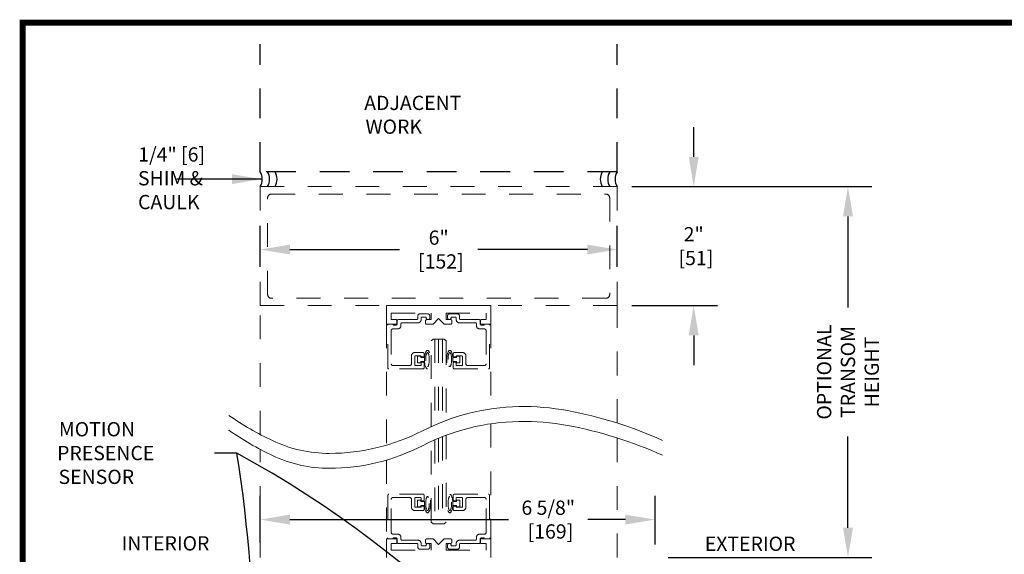
# Model space of a CAD drawing. Units: inches. Extents: x 0 to 16.5, y 0 to 10.5.
# Drawn here: x 0 to 4.1, y 8.2 to 10.5 of the extents above; entities that cross this region are included whole.
import ezdxf

# ---------------------------------------------------------------- set-up
doc = ezdxf.new("R2010")
doc.units = ezdxf.units.IN
doc.header["$MEASUREMENT"] = 0
doc.linetypes.add('HIDDEN2', pattern=[0.1875, 0.125, -0.0625])
doc.layers.add('DIMENSIONS', color=7, linetype='Continuous')
doc.layers.add('TITLE', color=7, linetype='Continuous')
doc.styles.add('Arial', font='arial.ttf')
doc.styles.get("Standard").update_dxf_attribs({"font": 'arial.ttf'})
doc.dimstyles.new('ARCHITECTURAL', dxfattribs={"dimtxt": 0.06, "dimasz": 0.125, "dimexe": 0.1, "dimexo": 0.0625, "dimgap": 0.0625, "dimtad": 0, "dimtih": 1, "dimtoh": 1, "dimdec": 4, "dimzin": 0, "dimdsep": 46, "dimlunit": 4, "dimtxsty": 'Arial', "dimcen": 0.0625, "dimclrd": 5, "dimclre": 5, "dimadec": 0, "dimazin": 0, "dimtfac": 1, "dimtdec": 4, "dimtofl": 0, "dimtmove": 1, "dimatfit": 3, "dimfxl": 1, "dimfrac": 2, "dimtolj": 1, "dimtzin": 0, "dimarcsym": 0})

# ---------------------------------------------------------------- blocks, each defined once
blk = doc.blocks.new('*D50')
at = {"layer": 'Defpoints', "color": 0, "transparency": 16777216}
for p in [(2.4983, 9.761), (3.4684, 9.761), (2.6499, 8.2027)]:
    blk.add_point(p, dxfattribs=at)
at = {"layer": 'DIMENSIONS', "color": 5, "lineweight": -2, "transparency": 16777216}
for p, q in [((2.5608, 9.761), (3.5684, 9.761)), ((3.4684, 9.636), (3.4684, 9.2527)), ((3.4684, 8.3277), (3.4684, 8.7109)), ((2.7124, 8.2027), (3.5684, 8.2027))]:
    blk.add_line(p, q, dxfattribs=at)
at = {"layer": 'DIMENSIONS', "color": 5, "transparency": 16777216}
for points in [[(3.4476, 9.636), (3.4893, 9.636), (3.4684, 9.761)], [(3.4476, 8.3277), (3.4893, 8.3277), (3.4684, 8.2027)]]:
    blk.add_solid(points, dxfattribs=at)
at = {"layer": 'DIMENSIONS', "color": 0, "transparency": 16777216, "insert": (3.4684, 8.9818), "char_height": 0.06, "attachment_point": 5, "rotation": 90, "style": 'Arial'}
blk.add_mtext('\\A1;OPTIONAL\\PTRANSOM\\PHEIGHT', dxfattribs=at)
blk = doc.blocks.new('*D58')
at = {"layer": 'Defpoints', "color": 0, "transparency": 16777216}
for p in [(2.6578, 8.3618), (0.9983, 8.2027), (2.6578, 8.1949)]:
    blk.add_point(p, dxfattribs=at)
at = {"layer": 'DIMENSIONS', "color": 5, "lineweight": -2, "transparency": 16777216}
for p, q in [((0.9983, 8.2652), (0.9983, 8.4618)), ((2.6578, 8.2574), (2.6578, 8.4618)), ((1.1233, 8.3618), (2.0417, 8.3618)), ((2.5328, 8.3618), (2.3758, 8.3618))]:
    blk.add_line(p, q, dxfattribs=at)
at = {"layer": 'DIMENSIONS', "color": 5, "transparency": 16777216}
for points in [[(1.1233, 8.3826), (1.1233, 8.341), (0.9983, 8.3618)], [(2.5328, 8.3826), (2.5328, 8.341), (2.6578, 8.3618)]]:
    blk.add_solid(points, dxfattribs=at)
at = {"layer": 'DIMENSIONS', "color": 0, "transparency": 16777216, "insert": (2.2088, 8.3618), "char_height": 0.06, "attachment_point": 5, "style": 'Arial', "bg_fill": 3, "box_fill_scale": 1.25, "bg_fill_color": 9, "bg_fill_true_color": 13158600, "bg_fill_transparency": 0}
blk.add_mtext('\\A1;6 5/8"\\P [169]', dxfattribs=at)
blk = doc.blocks.new('*D59')
at = {"layer": 'Defpoints', "color": 0, "transparency": 16777216}
for p in [(2.4983, 9.4966), (0.9983, 9.3608), (2.4983, 9.3609)]:
    blk.add_point(p, dxfattribs=at)
at = {"layer": 'DIMENSIONS', "color": 5, "lineweight": -2, "transparency": 16777216}
for p, q in [((0.9983, 9.4233), (0.9983, 9.5966)), ((2.4983, 9.4234), (2.4983, 9.5966)), ((1.1233, 9.4966), (1.5837, 9.4966)), ((2.3733, 9.4966), (1.9129, 9.4966))]:
    blk.add_line(p, q, dxfattribs=at)
at = {"layer": 'DIMENSIONS', "color": 5, "transparency": 16777216}
for points in [[(1.1233, 9.5174), (1.1233, 9.4758), (0.9983, 9.4966)], [(2.3733, 9.5174), (2.3733, 9.4758), (2.4983, 9.4966)]]:
    blk.add_solid(points, dxfattribs=at)
at = {"layer": 'DIMENSIONS', "color": 0, "transparency": 16777216, "insert": (1.7483, 9.4966), "char_height": 0.06, "attachment_point": 5, "style": 'Arial', "bg_fill": 3, "box_fill_scale": 1.25, "bg_fill_color": 9, "bg_fill_true_color": 13158600, "bg_fill_transparency": 0}
blk.add_mtext('\\A1;6"\\P [152]', dxfattribs=at)
blk = doc.blocks.new('*D66')
at = {"layer": 'Defpoints', "color": 0, "transparency": 16777216}
for p in [(5.1198, 9.2962), (4.2905, 5.9685), (5.1822, 5.9685)]:
    blk.add_point(p, dxfattribs=at)
at = {"layer": 'DIMENSIONS', "color": 5, "lineweight": -2, "transparency": 16777216}
for p, q in [((5.0573, 9.2962), (4.1905, 9.2962)), ((4.2905, 9.1712), (4.2905, 8.8122)), ((4.2905, 6.0935), (4.2905, 6.4525)), ((5.1197, 5.9685), (4.1905, 5.9685))]:
    blk.add_line(p, q, dxfattribs=at)
at = {"layer": 'DIMENSIONS', "color": 5, "transparency": 16777216}
for points in [[(4.2696, 9.1712), (4.3113, 9.1712), (4.2905, 9.2962)], [(4.2696, 6.0935), (4.3113, 6.0935), (4.2905, 5.9685)]]:
    blk.add_solid(points, dxfattribs=at)
at = {"layer": 'DIMENSIONS', "color": 0, "transparency": 16777216, "insert": (4.2905, 7.6324), "char_height": 0.06, "attachment_point": 5, "rotation": 90, "style": 'Arial'}
blk.add_mtext('\\A1;ROUGH OPENING HEIGHT  (PACKAGE HEIGHT +1/4" [6])', dxfattribs=at)

msp = doc.modelspace()

# ---------------------------------------------------------------- linework, layer by layer
at = {"linetype": 'HIDDEN2'}
for p, q in [((0.9982902, 9.823452), (0.9982902, 10.3601705)), ((2.4982906, 9.823452), (2.4982906, 10.3601705)), ((2.4982906, 9.823452), (0.9982902, 9.823452))]:
    msp.add_line(p, q, dxfattribs=at)
at = {"linetype": 'HIDDEN2', "lineweight": 0, "ltscale": 0.5}
for p, q in [((0.9982902, 9.2609519), (0.9982902, 9.760952)), ((0.9982902, 9.760952), (2.4982906, 9.760952)), ((1.0451652, 9.729702), (2.4514156, 9.729702)), ((2.4982906, 9.760952), (2.4982906, 9.2609519)), ((1.0295402, 9.3078269), (1.0295402, 9.714077)), ((2.4670406, 9.714077), (2.4670406, 9.3078269)), ((2.4514156, 9.2922019), (1.0451652, 9.2922019)), ((2.4982906, 9.2609519), (0.9982902, 9.2609519)), ((0.9982902, 8.7194691), (0.9982902, 9.2609519)), ((1.5295305, 9.2609519), (1.5295305, 9.1828233)), ((1.5490626, 9.2023555), (1.5490626, 9.2297004)), ((1.5490626, 9.2297004), (1.717039, 9.2297004)), ((1.717039, 9.2297004), (1.717039, 9.2023555)), ((1.7795418, 9.2023555), (1.7795418, 9.2297004)), ((1.7795418, 9.2297004), (1.9475182, 9.2297004)), ((1.9475182, 9.2297004), (1.9475182, 9.2023555)), ((1.9670503, 9.2609519), (1.9670503, 9.1828233)), ((2.4982906, 8.7676282), (2.4982906, 9.2609519)), ((1.568751, 9.2023555), (1.5490626, 9.2023555)), ((1.5725012, 9.1865735), (1.5725012, 9.1986053)), ((1.5744137, 9.1850744), (1.5744137, 9.1985744)), ((1.5781637, 9.2023244), (1.6569138, 9.2023244)), ((1.6606638, 9.1885744), (1.5936637, 9.1885744)), ((1.6606638, 9.2060744), (1.6606638, 9.2180744)), ((1.6684138, 9.2258244), (1.7034138, 9.2258244)), ((1.6744138, 9.2083244), (1.6744138, 9.2023244)), ((1.6956638, 9.2120744), (1.6781638, 9.2120744)), ((1.6936004, 9.1986053), (1.6936004, 9.1865735)), ((1.6956638, 9.2100744), (1.6956638, 9.2120744)), ((1.717039, 9.2023555), (1.6973506, 9.2023555)), ((1.7111638, 9.2180744), (1.7111638, 9.2100744)), ((1.7248519, 9.1828233), (1.7482904, 9.2062619)), ((1.7482904, 9.2062619), (1.771729, 9.1828233)), ((1.7992302, 9.2023555), (1.7795418, 9.2023555)), ((1.785417, 9.2180744), (1.785417, 9.2100744)), ((1.8281671, 9.2258244), (1.7931671, 9.2258244)), ((1.8009171, 9.2100744), (1.8009171, 9.2120744)), ((1.8009171, 9.2120744), (1.8184171, 9.2120744)), ((1.8029804, 9.1865735), (1.8029804, 9.1986053)), ((1.8221671, 9.2083244), (1.8221671, 9.2023244)), ((1.8359171, 9.2060744), (1.8359171, 9.2180744)), ((1.8359171, 9.1885744), (1.9029171, 9.1885744)), ((1.9184171, 9.2023244), (1.8396671, 9.2023244)), ((1.9221671, 9.1850744), (1.9221671, 9.1985744)), ((1.9240796, 9.1986053), (1.9240796, 9.1865735)), ((1.9475182, 9.2023555), (1.9278298, 9.2023555)), ((1.5295305, 9.1828233), (1.568751, 9.1828233)), ((1.5295305, 9.1828233), (1.5295305, 8.6746064)), ((1.5350176, 8.9990416), (1.5334467, 9.1790417)), ((1.5371966, 9.1828244), (1.5569137, 9.1828244)), ((1.5489137, 9.1555744), (1.5489137, 9.0168243)), ((1.5761637, 9.1633244), (1.5566637, 9.1633244)), ((1.5569137, 9.1828244), (1.5569137, 9.1788244)), ((1.5569137, 9.1788244), (1.5681637, 9.1788244)), ((1.5899137, 9.1848244), (1.5899137, 9.1770744)), ((1.6973506, 9.1828233), (1.7248519, 9.1828233)), ((1.771729, 9.1828233), (1.7992302, 9.1828233)), ((1.9066671, 9.1848244), (1.9066671, 9.1770744)), ((1.9204171, 9.1633244), (1.9399171, 9.1633244)), ((1.9278298, 9.1828233), (1.9670503, 9.1828233)), ((1.9396671, 9.1788244), (1.9284171, 9.1788244)), ((1.9593842, 9.1828244), (1.9396671, 9.1828244)), ((1.9396671, 9.1828244), (1.9396671, 9.1788244)), ((1.9476671, 9.1555744), (1.9476671, 9.0168243)), ((1.9615632, 8.9990416), (1.9631341, 9.1790417)), ((1.9670503, 9.1828233), (1.9670503, 8.8268106)), ((1.7170404, 9.1125108), (1.7248529, 9.1203233)), ((1.7170404, 8.7526355), (1.7170404, 9.1125108)), ((1.7248529, 9.1203233), (1.7717279, 9.1203233)), ((1.7717279, 9.1203233), (1.7795404, 9.1125108)), ((1.7795404, 9.1125108), (1.7795404, 8.7785506)), ((1.6476638, 9.0636994), (1.6831638, 9.0636994)), ((1.8489171, 9.0636994), (1.8134171, 9.0636994)), ((1.6339138, 9.0168243), (1.6339138, 9.0499493)), ((1.6476638, 9.0461993), (1.6476638, 9.0128243)), ((1.6714138, 9.0499493), (1.6514138, 9.0499493)), ((1.6586525, 9.0205743), (1.6586525, 9.0480743)), ((1.6586525, 9.0480743), (1.6736525, 9.0480743)), ((1.6736525, 9.0480743), (1.6736525, 9.0430743)), ((1.6736525, 9.0430743), (1.6886104, 9.0430743)), ((1.6736525, 9.0255743), (1.6736525, 9.0205743)), ((1.6886104, 9.0255743), (1.6736525, 9.0255743)), ((1.6751638, 9.0450743), (1.6751638, 9.0461993)), ((1.6831638, 9.0450743), (1.6751638, 9.0450743)), ((1.6751638, 9.0128243), (1.6751638, 9.0235743)), ((1.6751638, 9.0235743), (1.6831638, 9.0235743)), ((1.6869138, 9.0599494), (1.6869138, 9.0488243)), ((1.6886104, 9.0430743), (1.6886104, 9.0255743)), ((1.8229283, 9.0430743), (1.8079704, 9.0430743)), ((1.8079704, 9.0430743), (1.8079704, 9.0255743)), ((1.8079704, 9.0255743), (1.8229283, 9.0255743)), ((1.8096671, 9.0599494), (1.8096671, 9.0488243)), ((1.8134171, 9.0450743), (1.8214171, 9.0450743)), ((1.8214171, 9.0235743), (1.8134171, 9.0235743)), ((1.8214171, 9.0450743), (1.8214171, 9.0461993)), ((1.8214171, 9.0128243), (1.8214171, 9.0235743)), ((1.8379283, 9.0480743), (1.8229283, 9.0480743)), ((1.8229283, 9.0480743), (1.8229283, 9.0430743)), ((1.8229283, 9.0255743), (1.8229283, 9.0205743)), ((1.8251671, 9.0499493), (1.8451671, 9.0499493)), ((1.8379283, 9.0205743), (1.8379283, 9.0480743)), ((1.8489171, 9.0461993), (1.8489171, 9.0128243)), ((1.8626671, 9.0168243), (1.8626671, 9.0499493)), ((1.6831638, 8.9953243), (1.5387674, 8.9953243)), ((1.5566637, 9.0090743), (1.6261638, 9.0090743)), ((1.6514138, 9.0090743), (1.6714138, 9.0090743)), ((1.6736525, 9.0205743), (1.6586525, 9.0205743)), ((1.6869138, 9.0198243), (1.6869138, 8.9990743)), ((1.8096671, 9.0198243), (1.8096671, 8.9990743)), ((1.8134171, 8.9953243), (1.9578134, 8.9953243)), ((1.8229283, 9.0205743), (1.8379283, 9.0205743)), ((1.8451671, 9.0090743), (1.8251671, 9.0090743)), ((1.9399171, 9.0090743), (1.8704171, 9.0090743)), ((1.9670503, 8.7643106), (1.9670503, 8.2808444)), ((1.7170404, 8.3511569), (1.7170404, 8.6901354)), ((1.7795404, 8.7160506), (1.7795404, 8.3511569)), ((2.4982906, 8.2027159), (2.4982906, 8.7051282)), ((0.9982902, 8.2027159), (0.9982902, 8.6569691)), ((1.5295305, 8.6121063), (1.5295305, 8.2808444)), ((1.5350176, 8.4646261), (1.5334467, 8.2846261)), ((1.5350176, 8.4646261), (1.5334467, 8.2846261)), ((1.6831638, 8.4683434), (1.5387674, 8.4683434)), ((1.6831638, 8.4683434), (1.5387674, 8.4683434)), ((1.5489137, 8.3080934), (1.5489137, 8.4468434)), ((1.5489137, 8.3080934), (1.5489137, 8.4468434)), ((1.5566637, 8.4545934), (1.6261638, 8.4545934)), ((1.5566637, 8.4545934), (1.6261638, 8.4545934)), ((1.6339138, 8.4468434), (1.6339138, 8.4137184)), ((1.6339138, 8.4468434), (1.6339138, 8.4137184)), ((1.6476638, 8.4174684), (1.6476638, 8.4508434)), ((1.6476638, 8.4174684), (1.6476638, 8.4508434)), ((1.6514138, 8.4545934), (1.6714138, 8.4545934)), ((1.6514138, 8.4545934), (1.6714138, 8.4545934)), ((1.6736525, 8.4430934), (1.6586525, 8.4430934)), ((1.6586525, 8.4430934), (1.6586525, 8.4155934)), ((1.6736525, 8.4430934), (1.6586525, 8.4430934)), ((1.6586525, 8.4430934), (1.6586525, 8.4155934)), ((1.6736525, 8.4380934), (1.6736525, 8.4430934)), ((1.6736525, 8.4380934), (1.6736525, 8.4430934)), ((1.6751638, 8.4508434), (1.6751638, 8.4400934)), ((1.6751638, 8.4508434), (1.6751638, 8.4400934)), ((1.6869138, 8.4438434), (1.6869138, 8.4645934)), ((1.6869138, 8.4438434), (1.6869138, 8.4645934)), ((1.8096671, 8.4438434), (1.8096671, 8.4645934)), ((1.8096671, 8.4438434), (1.8096671, 8.4645934)), ((1.8134171, 8.4683434), (1.9578134, 8.4683434)), ((1.8134171, 8.4683434), (1.9578134, 8.4683434)), ((1.8214171, 8.4508434), (1.8214171, 8.4400934)), ((1.8214171, 8.4508434), (1.8214171, 8.4400934)), ((1.8229283, 8.4380934), (1.8229283, 8.4430934)), ((1.8229283, 8.4430934), (1.8379283, 8.4430934)), ((1.8229283, 8.4380934), (1.8229283, 8.4430934)), ((1.8229283, 8.4430934), (1.8379283, 8.4430934)), ((1.8451671, 8.4545934), (1.8251671, 8.4545934)), ((1.8451671, 8.4545934), (1.8251671, 8.4545934)), ((1.8379283, 8.4430934), (1.8379283, 8.4155934)), ((1.8379283, 8.4430934), (1.8379283, 8.4155934)), ((1.8489171, 8.4174684), (1.8489171, 8.4508434)), ((1.8489171, 8.4174684), (1.8489171, 8.4508434)), ((1.8626671, 8.4468434), (1.8626671, 8.4137184)), ((1.8626671, 8.4468434), (1.8626671, 8.4137184)), ((1.9399171, 8.4545934), (1.8704171, 8.4545934)), ((1.9399171, 8.4545934), (1.8704171, 8.4545934)), ((1.9476671, 8.3080934), (1.9476671, 8.4468434)), ((1.9476671, 8.3080934), (1.9476671, 8.4468434)), ((1.9615632, 8.4646261), (1.9631341, 8.2846261)), ((1.9615632, 8.4646261), (1.9631341, 8.2846261)), ((1.6714138, 8.4137184), (1.6514138, 8.4137184)), ((1.6714138, 8.4137184), (1.6514138, 8.4137184)), ((1.6586525, 8.4155934), (1.6736525, 8.4155934)), ((1.6586525, 8.4155934), (1.6736525, 8.4155934)), ((1.6886104, 8.4380934), (1.6736525, 8.4380934)), ((1.6886104, 8.4380934), (1.6736525, 8.4380934)), ((1.6736525, 8.4155934), (1.6736525, 8.4205934)), ((1.6736525, 8.4205934), (1.6886104, 8.4205934)), ((1.6736525, 8.4155934), (1.6736525, 8.4205934)), ((1.6736525, 8.4205934), (1.6886104, 8.4205934)), ((1.6751638, 8.4400934), (1.6831638, 8.4400934)), ((1.6751638, 8.4400934), (1.6831638, 8.4400934)), ((1.6831638, 8.4185934), (1.6751638, 8.4185934)), ((1.6751638, 8.4185934), (1.6751638, 8.4174684)), ((1.6831638, 8.4185934), (1.6751638, 8.4185934)), ((1.6751638, 8.4185934), (1.6751638, 8.4174684)), ((1.6869138, 8.4037184), (1.6869138, 8.4148434)), ((1.6869138, 8.4037184), (1.6869138, 8.4148434)), ((1.6886104, 8.4205934), (1.6886104, 8.4380934)), ((1.6886104, 8.4205934), (1.6886104, 8.4380934)), ((1.8079704, 8.4205934), (1.8079704, 8.4380934)), ((1.8079704, 8.4380934), (1.8229283, 8.4380934)), ((1.8079704, 8.4205934), (1.8079704, 8.4380934)), ((1.8079704, 8.4380934), (1.8229283, 8.4380934)), ((1.8229283, 8.4205934), (1.8079704, 8.4205934)), ((1.8229283, 8.4205934), (1.8079704, 8.4205934)), ((1.8096671, 8.4037184), (1.8096671, 8.4148434)), ((1.8096671, 8.4037184), (1.8096671, 8.4148434)), ((1.8214171, 8.4400934), (1.8134171, 8.4400934)), ((1.8214171, 8.4400934), (1.8134171, 8.4400934)), ((1.8134171, 8.4185934), (1.8214171, 8.4185934)), ((1.8134171, 8.4185934), (1.8214171, 8.4185934)), ((1.8214171, 8.4185934), (1.8214171, 8.4174684)), ((1.8214171, 8.4185934), (1.8214171, 8.4174684)), ((1.8229283, 8.4155934), (1.8229283, 8.4205934)), ((1.8229283, 8.4155934), (1.8229283, 8.4205934)), ((1.8379283, 8.4155934), (1.8229283, 8.4155934)), ((1.8379283, 8.4155934), (1.8229283, 8.4155934)), ((1.8251671, 8.4137184), (1.8451671, 8.4137184)), ((1.8251671, 8.4137184), (1.8451671, 8.4137184)), ((1.6476638, 8.3999684), (1.6831638, 8.3999684)), ((1.6476638, 8.3999684), (1.6831638, 8.3999684)), ((1.8489171, 8.3999684), (1.8134171, 8.3999684)), ((1.8489171, 8.3999684), (1.8134171, 8.3999684)), ((1.7248529, 8.3433444), (1.7170404, 8.3511569)), ((1.7717279, 8.3433444), (1.7248529, 8.3433444)), ((1.7795404, 8.3511569), (1.7717279, 8.3433444)), ((1.5761637, 8.3003434), (1.5566637, 8.3003434)), ((1.5761637, 8.3003434), (1.5566637, 8.3003434)), ((1.9204171, 8.3003434), (1.9399171, 8.3003434)), ((1.9204171, 8.3003434), (1.9399171, 8.3003434))]:
    msp.add_line(p, q, dxfattribs=at)
at = {"lineweight": 0, "ltscale": 0.5}
msp.add_line((1.5295305, 9.2609519), (1.9670503, 9.2609519), dxfattribs=at)
at = {"color": 0, "linetype": 'HIDDEN2', "lineweight": 0, "ltscale": 0.5}
for p, q in [((1.7326654, 9.1203233), (1.7326654, 8.7596196)), ((1.7482904, 9.1203233), (1.7482904, 8.7662616)), ((1.7639154, 9.1203233), (1.7639154, 8.7725695)), ((1.7326654, 8.6971195), (1.7326654, 8.3433444)), ((1.7482904, 8.7037616), (1.7482904, 8.3433444)), ((1.7639154, 8.7100695), (1.7639154, 8.3433444)), ((1.5295305, 8.2808444), (1.568751, 8.2808444)), ((1.5295305, 8.2027159), (1.5295305, 8.2808444)), ((1.5371966, 8.2808434), (1.5569137, 8.2808434)), ((1.5371966, 8.2808434), (1.5569137, 8.2808434)), ((1.5569137, 8.2808434), (1.5569137, 8.2848434)), ((1.5569137, 8.2848434), (1.5681637, 8.2848434)), ((1.5569137, 8.2808434), (1.5569137, 8.2848434)), ((1.5569137, 8.2848434), (1.5681637, 8.2848434)), ((1.5725012, 8.2770943), (1.5725012, 8.2650625)), ((1.5744137, 8.2785934), (1.5744137, 8.2650934)), ((1.5744137, 8.2785934), (1.5744137, 8.2650934)), ((1.5899137, 8.2788434), (1.5899137, 8.2865934)), ((1.5899137, 8.2788434), (1.5899137, 8.2865934)), ((1.6936004, 8.2650625), (1.6936004, 8.2770943)), ((1.6973506, 8.2808444), (1.7248519, 8.2808444)), ((1.7248519, 8.2808444), (1.7482904, 8.2574059)), ((1.7482904, 8.2574059), (1.771729, 8.2808444)), ((1.771729, 8.2808444), (1.7992302, 8.2808444)), ((1.8029804, 8.2770943), (1.8029804, 8.2650625)), ((1.9066671, 8.2788434), (1.9066671, 8.2865934)), ((1.9066671, 8.2788434), (1.9066671, 8.2865934)), ((1.9221671, 8.2785934), (1.9221671, 8.2650934)), ((1.9221671, 8.2785934), (1.9221671, 8.2650934)), ((1.9240796, 8.2650625), (1.9240796, 8.2770943)), ((1.9278298, 8.2808444), (1.9670503, 8.2808444)), ((1.9396671, 8.2848434), (1.9284171, 8.2848434)), ((1.9396671, 8.2848434), (1.9284171, 8.2848434)), ((1.9396671, 8.2808434), (1.9396671, 8.2848434)), ((1.9396671, 8.2808434), (1.9396671, 8.2848434)), ((1.9593842, 8.2808434), (1.9396671, 8.2808434)), ((1.9593842, 8.2808434), (1.9396671, 8.2808434)), ((1.9670503, 8.2027159), (1.9670503, 8.2808444)), ((1.568751, 8.2613123), (1.5490626, 8.2613123)), ((1.5490626, 8.2613123), (1.5490626, 8.2339673)), ((1.5781637, 8.2613434), (1.6569138, 8.2613434)), ((1.5781637, 8.2613434), (1.6569138, 8.2613434)), ((1.6606638, 8.2750934), (1.5936637, 8.2750934)), ((1.6606638, 8.2750934), (1.5936637, 8.2750934)), ((1.6606638, 8.2575934), (1.6606638, 8.2455934)), ((1.6606638, 8.2575934), (1.6606638, 8.2455934)), ((1.6684138, 8.2378434), (1.7034138, 8.2378434)), ((1.6684138, 8.2378434), (1.7034138, 8.2378434)), ((1.6744138, 8.2553434), (1.6744138, 8.2613434)), ((1.6744138, 8.2553434), (1.6744138, 8.2613434)), ((1.6956638, 8.2515934), (1.6781638, 8.2515934)), ((1.6956638, 8.2515934), (1.6781638, 8.2515934)), ((1.6956638, 8.2535934), (1.6956638, 8.2515934)), ((1.6956638, 8.2535934), (1.6956638, 8.2515934)), ((1.717039, 8.2613123), (1.6973506, 8.2613123)), ((1.7111638, 8.2455934), (1.7111638, 8.2535934)), ((1.7111638, 8.2455934), (1.7111638, 8.2535934)), ((1.717039, 8.2339673), (1.717039, 8.2613123)), ((1.7992302, 8.2613123), (1.7795418, 8.2613123)), ((1.7795418, 8.2613123), (1.7795418, 8.2339673)), ((1.785417, 8.2455934), (1.785417, 8.2535934)), ((1.785417, 8.2455934), (1.785417, 8.2535934)), ((1.8281671, 8.2378434), (1.7931671, 8.2378434)), ((1.8281671, 8.2378434), (1.7931671, 8.2378434)), ((1.8009171, 8.2535934), (1.8009171, 8.2515934)), ((1.8009171, 8.2535934), (1.8009171, 8.2515934)), ((1.8009171, 8.2515934), (1.8184171, 8.2515934)), ((1.8009171, 8.2515934), (1.8184171, 8.2515934)), ((1.8221671, 8.2553434), (1.8221671, 8.2613434)), ((1.8221671, 8.2553434), (1.8221671, 8.2613434)), ((1.8359171, 8.2750934), (1.9029171, 8.2750934)), ((1.8359171, 8.2750934), (1.9029171, 8.2750934)), ((1.8359171, 8.2575934), (1.8359171, 8.2455934)), ((1.8359171, 8.2575934), (1.8359171, 8.2455934)), ((1.9184171, 8.2613434), (1.8396671, 8.2613434)), ((1.9184171, 8.2613434), (1.8396671, 8.2613434)), ((1.9475182, 8.2613123), (1.9278298, 8.2613123)), ((1.9475182, 8.2339673), (1.9475182, 8.2613123)), ((1.5490626, 8.2339673), (1.717039, 8.2339673)), ((1.7795418, 8.2339673), (1.9475182, 8.2339673))]:
    msp.add_line(p, q, dxfattribs=at)
for centre, start, end in [((0.9441636, 9.792202), 330, 30), ((0.9754136, 9.792202), 330, 30), ((1.0066636, 9.792202), 330, 30), ((2.4899172, 9.792202), 150, 210), ((2.5211672, 9.792202), 150, 210), ((2.5524172, 9.792202), 150, 210)]:
    msp.add_arc(centre, 0.0625, start, end)
at = {"linetype": 'HIDDEN2', "lineweight": 0, "ltscale": 0.5}
for centre, radius, start, end in [((1.0451652, 9.714077), 0.015625, 90, 180), ((2.4514156, 9.714077), 0.015625, 0, 90), ((1.0451652, 9.3078269), 0.015625, 180, 270), ((2.4514156, 9.3078269), 0.015625, 270, 0), ((1.568751, 9.1986053), 0.0037502, 359.999997, 90.000001), ((1.568751, 9.1865735), 0.0037502, 269.999999, 359.999997), ((1.5781637, 9.1985744), 0.00375, 90, 180), ((1.5936637, 9.1848244), 0.00375, 90, 180), ((1.6569138, 9.2060744), 0.00375, 270, 0), ((1.6684138, 9.2180744), 0.00775, 90, 180), ((1.6606638, 9.2023244), 0.01375, 270, 0), ((1.6781638, 9.2083244), 0.00375, 90, 180), ((1.6973506, 9.1986053), 0.0037502, 90.000001, 180), ((1.6973506, 9.1865735), 0.0037502, 180, 269.999999), ((1.7034138, 9.2100744), 0.00775, 180, 360), ((1.7034138, 9.2180744), 0.00775, 0, 90), ((1.7931671, 9.2180744), 0.00775, 90, 180), ((1.7931671, 9.2100744), 0.00775, 180, 0), ((1.7992302, 9.1986053), 0.0037502, 359.999997, 90.000001), ((1.7992302, 9.1865735), 0.0037502, 269.999999, 359.999997), ((1.8184171, 9.2083244), 0.00375, 0, 90), ((1.8359171, 9.2023244), 0.01375, 180, 270), ((1.8281671, 9.2180744), 0.00775, 0, 90), ((1.8396671, 9.2060744), 0.00375, 180, 270), ((1.9029171, 9.1848244), 0.00375, 0, 90), ((1.9184171, 9.1985744), 0.00375, 0, 90), ((1.9278298, 9.1986053), 0.0037502, 90.000001, 180), ((1.9278298, 9.1865735), 0.0037502, 180, 269.999999), ((1.5371966, 9.1790744), 0.00375, 90, 180.5), ((1.5566637, 9.1555744), 0.00775, 90, 180), ((1.5681637, 9.1850744), 0.00625, 270, 0), ((1.5761637, 9.1770744), 0.01375, 270, 0), ((1.9204171, 9.1770744), 0.01375, 180, 270), ((1.9284171, 9.1850744), 0.00625, 180, 270), ((1.9399171, 9.1555744), 0.00775, 0, 90), ((1.9593842, 9.1790744), 0.00375, 359.5, 90), ((1.6476638, 9.0499493), 0.01375, 90, 180), ((1.6831638, 9.0599494), 0.00375, 0, 90), ((1.8134171, 9.0599494), 0.00375, 90, 180), ((1.8489171, 9.0499493), 0.01375, 0, 90), ((1.6514138, 9.0461993), 0.00375, 90, 180), ((1.6714138, 9.0461993), 0.00375, 0, 90), ((1.6831638, 9.0488243), 0.00375, 270, 0), ((1.6831638, 9.0198243), 0.00375, 0, 90), ((1.8134171, 9.0488243), 0.00375, 180, 270), ((1.8134171, 9.0198243), 0.00375, 90, 180), ((1.8251671, 9.0461993), 0.00375, 90, 180), ((1.8451671, 9.0461993), 0.00375, 0, 90), ((1.5387674, 8.9990743), 0.00375, 180.5, 270), ((1.5566637, 9.0168243), 0.00775, 180, 270), ((1.6261638, 9.0168243), 0.00775, 270, 0), ((1.6514138, 9.0128243), 0.00375, 180, 270), ((1.6714138, 9.0128243), 0.00375, 270, 0), ((1.6831638, 8.9990743), 0.00375, 270, 0), ((1.8134171, 8.9990743), 0.00375, 180, 270), ((1.8251671, 9.0128243), 0.00375, 180, 270), ((1.8451671, 9.0128243), 0.00375, 270, 0), ((1.8704171, 9.0168243), 0.00775, 180, 270), ((1.9399171, 9.0168243), 0.00775, 270, 0), ((1.9578134, 8.9990743), 0.00375, 270, 359.5), ((1.5387674, 8.4645934), 0.00375, 90, 179.5), ((1.5387674, 8.4645934), 0.00375, 90, 179.5), ((1.5566637, 8.4468434), 0.00775, 90, 180), ((1.5566637, 8.4468434), 0.00775, 90, 180), ((1.6261638, 8.4468434), 0.00775, 0, 90), ((1.6261638, 8.4468434), 0.00775, 0, 90), ((1.6514138, 8.4508434), 0.00375, 90, 180), ((1.6514138, 8.4508434), 0.00375, 90, 180), ((1.6714138, 8.4508434), 0.00375, 0, 90), ((1.6714138, 8.4508434), 0.00375, 0, 90), ((1.6831638, 8.4645934), 0.00375, 0, 90), ((1.6831638, 8.4645934), 0.00375, 0, 90), ((1.6831638, 8.4438434), 0.00375, 270, 0), ((1.6831638, 8.4438434), 0.00375, 270, 0), ((1.8134171, 8.4645934), 0.00375, 90, 180), ((1.8134171, 8.4645934), 0.00375, 90, 180), ((1.8134171, 8.4438434), 0.00375, 180, 270), ((1.8134171, 8.4438434), 0.00375, 180, 270), ((1.8251671, 8.4508434), 0.00375, 90, 180), ((1.8251671, 8.4508434), 0.00375, 90, 180), ((1.8451671, 8.4508434), 0.00375, 0, 90), ((1.8451671, 8.4508434), 0.00375, 0, 90), ((1.8704171, 8.4468434), 0.00775, 90, 180), ((1.8704171, 8.4468434), 0.00775, 90, 180), ((1.9399171, 8.4468434), 0.00775, 0, 90), ((1.9399171, 8.4468434), 0.00775, 0, 90), ((1.9578134, 8.4645934), 0.00375, 0.5, 90), ((1.9578134, 8.4645934), 0.00375, 0.5, 90), ((1.6476638, 8.4137184), 0.01375, 180, 270), ((1.6476638, 8.4137184), 0.01375, 180, 270), ((1.6514138, 8.4174684), 0.00375, 180, 270), ((1.6514138, 8.4174684), 0.00375, 180, 270), ((1.6714138, 8.4174684), 0.00375, 270, 0), ((1.6714138, 8.4174684), 0.00375, 270, 0), ((1.6831638, 8.4148434), 0.00375, 0, 90), ((1.6831638, 8.4148434), 0.00375, 0, 90), ((1.6831638, 8.4037184), 0.00375, 270, 0), ((1.6831638, 8.4037184), 0.00375, 270, 0), ((1.8134171, 8.4148434), 0.00375, 90, 180), ((1.8134171, 8.4148434), 0.00375, 90, 180), ((1.8134171, 8.4037184), 0.00375, 180, 270), ((1.8134171, 8.4037184), 0.00375, 180, 270), ((1.8251671, 8.4174684), 0.00375, 180, 270), ((1.8251671, 8.4174684), 0.00375, 180, 270), ((1.8451671, 8.4174684), 0.00375, 270, 0), ((1.8451671, 8.4174684), 0.00375, 270, 0), ((1.8489171, 8.4137184), 0.01375, 270, 0), ((1.8489171, 8.4137184), 0.01375, 270, 0), ((1.5566637, 8.3080934), 0.00775, 180, 270), ((1.5566637, 8.3080934), 0.00775, 180, 270), ((1.5761637, 8.2865934), 0.01375, 0, 90), ((1.5761637, 8.2865934), 0.01375, 0, 90), ((1.9204171, 8.2865934), 0.01375, 90, 180), ((1.9204171, 8.2865934), 0.01375, 90, 180), ((1.9399171, 8.3080934), 0.00775, 270, 0), ((1.9399171, 8.3080934), 0.00775, 270, 0)]:
    msp.add_arc(centre, radius, start, end, dxfattribs=at)
at = {"lineweight": 0}
for centre, radius, start, end in [((2.1030341, 7.9100513), 0.9267897, 91.1169755, 117.1660963), ((2.1047415, 7.822482), 1.0143757, 79.4848088, 91.1169755), ((1.9726554, 7.1108624), 1.7381499, 65.6560357, 79.4848088), ((1.6036806, 9.8629123), 1.293816, 235.2835531, 244.6638105), ((2.1030341, 7.8475513), 0.9267897, 91.1169755, 117.1660963), ((2.1047415, 7.7599819), 1.0143757, 79.4848088, 91.1169755), ((1.6036806, 9.8004123), 1.293816, 235.2835531, 244.6638105), ((1.2880965, 9.498059), 0.8581169, 270.075624, 297.1660963), ((1.9726554, 7.0483624), 1.7381499, 65.6560357, 79.4848088), ((1.2884936, 9.1972177), 0.5572753, 244.6638105, 270.075624), ((1.2880965, 9.435559), 0.8581169, 270.075624, 297.1660963), ((1.2884936, 9.1347177), 0.5572753, 244.6638105, 270.075624)]:
    msp.add_arc(centre, radius, start, end, dxfattribs=at)
at = {"color": 0, "linetype": 'HIDDEN2', "lineweight": 0, "ltscale": 0.5}
for centre, radius, start, end in [((1.5371966, 8.2845934), 0.00375, 179.5, 270), ((1.5371966, 8.2845934), 0.00375, 179.5, 270), ((1.5681637, 8.2785934), 0.00625, 0, 90), ((1.5681637, 8.2785934), 0.00625, 0, 90), ((1.568751, 8.2770943), 0.0037502, 0.000003, 90.000001), ((1.5936637, 8.2788434), 0.00375, 180, 270), ((1.5936637, 8.2788434), 0.00375, 180, 270), ((1.6973506, 8.2770943), 0.0037502, 90.000001, 180), ((1.7992302, 8.2770943), 0.0037502, 0.000003, 90.000001), ((1.9029171, 8.2788434), 0.00375, 270, 0), ((1.9029171, 8.2788434), 0.00375, 270, 0), ((1.9284171, 8.2785934), 0.00625, 90, 180), ((1.9284171, 8.2785934), 0.00625, 90, 180), ((1.9278298, 8.2770943), 0.0037502, 90.000001, 180), ((1.9593842, 8.2845934), 0.00375, 270, 0.5), ((1.9593842, 8.2845934), 0.00375, 270, 0.5), ((1.568751, 8.2650625), 0.0037502, 269.999999, 0.000003), ((1.5781637, 8.2650934), 0.00375, 180, 270), ((1.5781637, 8.2650934), 0.00375, 180, 270), ((1.6569138, 8.2575934), 0.00375, 0, 90), ((1.6569138, 8.2575934), 0.00375, 0, 90), ((1.6606638, 8.2613434), 0.01375, 0, 90), ((1.6606638, 8.2613434), 0.01375, 0, 90), ((1.6684138, 8.2455934), 0.00775, 180, 270), ((1.6684138, 8.2455934), 0.00775, 180, 270), ((1.6781638, 8.2553434), 0.00375, 180, 270), ((1.6781638, 8.2553434), 0.00375, 180, 270), ((1.6973506, 8.2650625), 0.0037502, 180, 269.999999), ((1.7034138, 8.2535934), 0.00775, 0, 180), ((1.7034138, 8.2535934), 0.00775, 0, 180), ((1.7034138, 8.2455934), 0.00775, 270, 0), ((1.7034138, 8.2455934), 0.00775, 270, 0), ((1.7931671, 8.2535934), 0.00775, 360, 180), ((1.7931671, 8.2535934), 0.00775, 360, 180), ((1.7931671, 8.2455934), 0.00775, 180, 270), ((1.7931671, 8.2455934), 0.00775, 180, 270), ((1.7992302, 8.2650625), 0.0037502, 269.999999, 0.000003), ((1.8184171, 8.2553434), 0.00375, 270, 0), ((1.8184171, 8.2553434), 0.00375, 270, 0), ((1.8359171, 8.2613434), 0.01375, 90, 180), ((1.8359171, 8.2613434), 0.01375, 90, 180), ((1.8281671, 8.2455934), 0.00775, 270, 0), ((1.8281671, 8.2455934), 0.00775, 270, 0), ((1.8396671, 8.2575934), 0.00375, 90, 180), ((1.8396671, 8.2575934), 0.00375, 90, 180), ((1.9184171, 8.2650934), 0.00375, 270, 0), ((1.9184171, 8.2650934), 0.00375, 270, 0), ((1.9278298, 8.2650625), 0.0037502, 180, 269.999999)]:
    msp.add_arc(centre, radius, start, end, dxfattribs=at)
at = {"linetype": 'HIDDEN2', "lineweight": 0, "ltscale": 0.5}
for centre, major_axis, ratio, start_param, end_param in [((1.7014363, 9.0343243), (0, 0.0387008), 0.3314121, 3.141592654, 9.424777961), ((1.7951445, 9.0343243), (0, 0.0294115), 0.250320691, 1.570796327, 7.853981634), ((1.7014363, 8.4293434), (0, 0.0294115), 0.250320691, -1.570796327, 4.71238898), ((1.7014363, 8.4293434), (0, 0.0294115), 0.250320691, -1.570796327, 4.71238898), ((1.7951445, 8.4293434), (0, -0.0387008), 0.3314121, 3.141592654, 9.424777961), ((1.7951445, 8.4293434), (0, -0.0387008), 0.3314121, 3.141592654, 9.424777961)]:
    msp.add_ellipse(centre, major_axis=major_axis, ratio=ratio, start_param=start_param, end_param=end_param, dxfattribs=at)
at = {"linetype": 'HIDDEN2', "lineweight": 0, "ltscale": 0.5, "extrusion": (0, 0, -1)}
for centre, major_axis, ratio, start_param, end_param in [((1.7014363, 9.0343243), (0, 0.0294115), 0.250320691, 3.141592654, 9.424777961), ((1.7951445, 9.0343243), (0, 0.0387008), 0.3314121, 1.570796327, 7.853981634), ((1.7014363, 8.4293434), (0, 0.0387008), 0.3314121, -1.570796327, 4.71238898), ((1.7014363, 8.4293434), (0, 0.0387008), 0.3314121, -1.570796327, 4.71238898), ((1.7951445, 8.4293434), (0, -0.0294115), 0.250320691, 3.141592654, 9.424777961), ((1.7951445, 8.4293434), (0, -0.0294115), 0.250320691, 3.141592654, 9.424777961)]:
    msp.add_ellipse(centre, major_axis=major_axis, ratio=ratio, start_param=start_param, end_param=end_param, dxfattribs=at)
at = {"layer": 'DIMENSIONS', "color": 5}
for p, q in [((2.8200807, 9.885951), (2.8200807, 10.010951)), ((2.5607896, 9.760951), (2.9200807, 9.760951)), ((2.5607896, 9.2609512), (2.9200807, 9.2609512)), ((2.8200807, 9.1359512), (2.8200807, 9.0109512))]:
    msp.add_line(p, q, dxfattribs=at)
at = {"layer": 'DIMENSIONS'}
msp.add_lwpolyline([(0.8991088, 6.7366134, 0.078529538), (0.900729, 8.6404907), (0.8065538, 8.6404933)], format="xyb", dxfattribs=at)
at = {"layer": 'DIMENSIONS', "color": 5}
for points in [[(2.7992473, 9.885951), (2.840914, 9.885951), (2.8200807, 9.760951)], [(2.7992473, 9.1359512), (2.840914, 9.1359512), (2.8200807, 9.2609512)]]:
    msp.add_solid(points, dxfattribs=at)
at = {"layer": 'TITLE', "color": 150, "linetype": 'Continuous', "const_width": 0.025}
msp.add_lwpolyline([(16.5, 0), (16.5, 10.45), (0, 10.45), (0, 0)], close=True, dxfattribs=at)

# ---------------------------------------------------------------- texts
at = {"layer": 'DIMENSIONS', "color": 0, "char_height": 0.06, "attachment_point": 1}
for s, insert in [('\\pi0.098238;ADJACENT\\P\\pi0.18883;WORK', (1.4295783, 10.1428921)), ('\\pi0.31509;MOTION\\P\\pi0.18706;PRESENCE\\P\\pi0.28807;SENSOR', (0.1334214, 8.7715307))]:
    msp.add_mtext_dynamic_manual_height_columns(s, width=0.637227166, gutter_width=0.9997486, heights=[0], dxfattribs=dict(at, insert=insert))
at = {"layer": 'DIMENSIONS', "color": 0, "char_height": 0.06, "attachment_point": 1, "style": 'Arial'}
for s, insert in [('\\A1;\\pi-0.12409;1/4" [6]\\P\\pi-0.14153;SHIM &\\P\\pi-0.13758;CAULK', (0.4930824, 9.9262245)), ('{\\fArial|b1|i0|c0|p34;INTERIOR}', (0.4157183, 8.2919697)), ('{\\fArial|b1|i0|c0|p34;EXTERIOR}', (2.8666085, 8.2901992))]:
    msp.add_mtext(s, dxfattribs=dict(at, insert=insert))

# ---------------------------------------------------------------- dimensions: what is measured, and where the dimension line sits
at = {"layer": 'DIMENSIONS'}
for base, p1, p2, text, picture, middle in [((3.4684232, 9.760951), (2.6499339, 8.2027159), (2.4982896, 9.760951), 'OPTIONAL\\PTRANSOM\\PHEIGHT', '*D50', (3.4684232, 8.9818334)), ((4.290477, 5.9685069), (5.1197561, 9.2962053), (5.1822477, 5.9685069), 'ROUGH OPENING HEIGHT  (PACKAGE HEIGHT +1/4" [6])', '*D66', (4.290477, 7.6323561))]:
    dim = msp.add_linear_dim(base=base, p1=p1, p2=p2, angle=90, text=text, dimstyle='ARCHITECTURAL', override={"dimlfac": 1, "dimpost": '\\X'}, dxfattribs=at)
    dim.commit()
    dim.dimension.update_dxf_attribs({"geometry": picture, "text_midpoint": middle, "text_rotation": 90})

# ---------------------------------------------------------------- leaders
msp.add_leader([(1.004822, 9.7924645), (0.7264307, 9.7924645), (0.6472049, 9.7924645)], dimstyle='ARCHITECTURAL', override={"dimscale": 0.999749, "dimgap": 0.0625, "dimtad": 0}, dxfattribs=at)

# ---------------------------------------------------------------- next in the draw order: texts
at = {"layer": 'DIMENSIONS', "insert": (2.8200807, 9.5109511), "char_height": 0.06, "attachment_point": 5, "style": 'Arial', "bg_fill": 3, "box_fill_scale": 1.25, "bg_fill_color": 9, "bg_fill_true_color": 13158600, "bg_fill_transparency": 0}
msp.add_mtext('\\A1;2"\\P [51]', dxfattribs=at)

# ---------------------------------------------------------------- next in the draw order: dimensions: what is measured, and where the dimension line sits
at = {"layer": 'DIMENSIONS'}
for base, p1, p2, override, picture, middle in [((2.4982896, 9.4966144), (0.9982902, 9.3607846), (2.4982896, 9.3609357), {"dimlfac": 4.000002, "dimpost": '\\X', "dimfxl": 0.0625, "dimtfill": 1, "dimtfillclr": 256}, '*D59', (1.7482899, 9.4966144)), ((2.6577786, 8.3618069), (0.9982902, 8.2027159), (2.6577786, 8.1948711), {"dimlfac": 4.000002, "dimpost": '\\X', "dimtmove": 0, "dimfxl": 0.0625, "dimtfill": 1, "dimtfillclr": 256}, '*D58', (2.2087529, 8.3618069))]:
    dim = msp.add_linear_dim(base=base, p1=p1, p2=p2, dimstyle='ARCHITECTURAL', override=override, dxfattribs=at)
    dim.commit()
    dim.dimension.update_dxf_attribs({"geometry": picture, "text_midpoint": middle, "dimtype": 160})

# ---------------------------------------------------------------- next in the draw order: linework, layer by layer
msp.add_lwpolyline([(2.7546233, 6.7392462, 0.150997864), (0.900729, 8.6404907), (0.8065538, 8.6404933)], format="xyb", dxfattribs=at)

doc.saveas('drawing.dxf')
